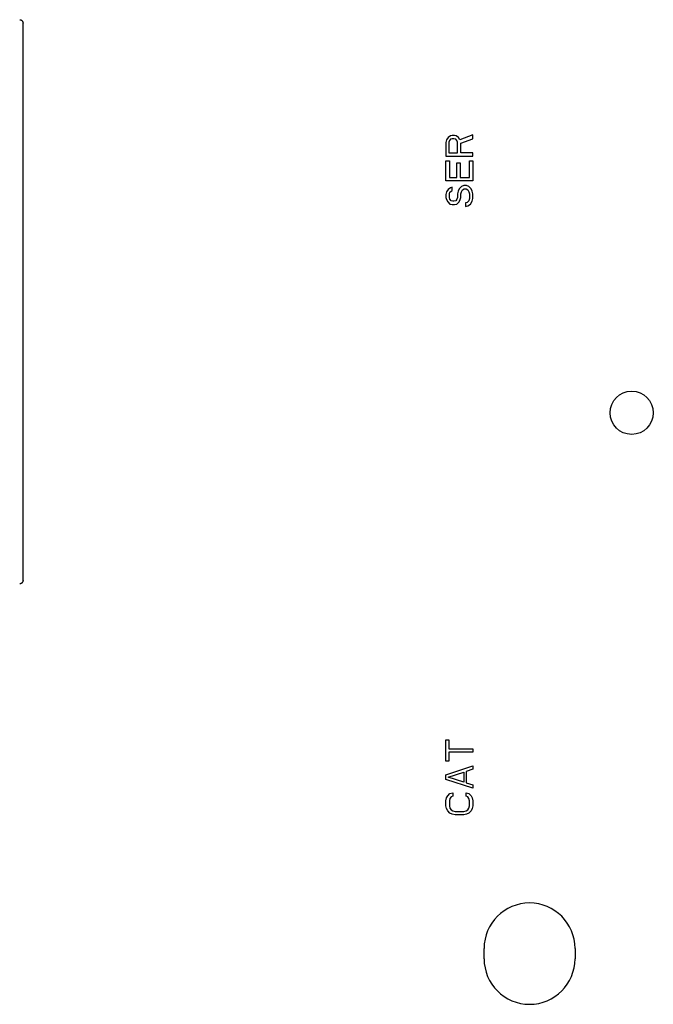
# Model space of a CAD drawing. Extents: x -227 to 46, y 74 to 623.
# Drawn here: x -48 to 46, y 241 to 386 of the extents above; entities that cross this region are included whole.
import ezdxf

# ---------------------------------------------------------------- set-up
doc = ezdxf.new("R2010")
doc.units = 0
doc.layers.get('0').update_dxf_attribs({"linetype": 'CONTINUOUS'})
doc.layers.add('CAT_SER', color=7, linetype='CONTINUOUS')

msp = doc.modelspace()

# ---------------------------------------------------------------- linework, layer by layer
for p, q in [((-47.43, 303.54, 278.88), (-47.43, 385.98, 278.88)), ((20.82, 247.58, 236.83), (20.82, 249.1, 236.83)), ((34.29, 249.1, 236.83), (34.29, 247.58, 236.83))]:
    msp.add_line(p, q)
msp.add_circle((42.67, 328.34, 236.83), 3.2)
for centre, start, end in [((27.55, 249.1, 236.83), 0, 180), ((27.55, 247.58, 236.83), 180, 0)]:
    msp.add_arc(centre, 6.73, start, end)
for points in [[(-47.93, 386.48, 278.88), (-47.83, 386.47, 278.88), (-47.74, 386.44, 278.88), (-47.65, 386.39, 278.88), (-47.58, 386.33, 278.88), (-47.52, 386.26, 278.88), (-47.47, 386.17, 278.88), (-47.44, 386.07, 278.88), (-47.43, 385.98, 278.88)], [(-47.43, 303.54, 278.88), (-47.44, 303.44, 278.88), (-47.47, 303.35, 278.88), (-47.52, 303.26, 278.88), (-47.58, 303.19, 278.88), (-47.65, 303.13, 278.88), (-47.74, 303.08, 278.88), (-47.83, 303.05, 278.88), (-47.93, 303.04, 278.88)]]:
    msp.add_spline(points, degree=3)
at = {"layer": 'CAT_SER'}
for p, q in [((15.25, 368.7, 236.83), (15.17, 368.29, 236.83)), ((15.51, 369.04, 236.83), (15.25, 368.7, 236.83)), ((15.85, 369.29, 236.83), (15.51, 369.04, 236.83)), ((15.68, 368.62, 236.83), (15.6, 368.37, 236.83)), ((15.85, 368.79, 236.83), (15.68, 368.62, 236.83)), ((16.11, 369.37, 236.83), (15.85, 369.29, 236.83)), ((16.11, 368.87, 236.83), (15.85, 368.79, 236.83)), ((16.45, 369.37, 236.83), (16.11, 369.37, 236.83)), ((16.36, 368.87, 236.83), (16.11, 368.87, 236.83)), ((16.62, 368.79, 236.83), (16.36, 368.87, 236.83)), ((16.7, 369.29, 236.83), (16.45, 369.37, 236.83)), ((16.79, 368.62, 236.83), (16.62, 368.79, 236.83)), ((17.04, 369.04, 236.83), (16.7, 369.29, 236.83)), ((16.87, 368.37, 236.83), (16.79, 368.62, 236.83)), ((17.21, 368.7, 236.83), (17.04, 369.04, 236.83)), ((19.17, 369.45, 236.83), (17.21, 368.7, 236.83)), ((17.38, 368.2, 236.83), (19.17, 368.87, 236.83)), ((19.17, 368.87, 236.83), (19.17, 369.45, 236.83)), ((15.17, 368.29, 236.83), (15.17, 366.29, 236.83)), ((15.6, 368.37, 236.83), (15.6, 366.79, 236.83)), ((16.87, 366.79, 236.83), (16.87, 368.37, 236.83)), ((17.38, 366.79, 236.83), (17.38, 368.2, 236.83)), ((15.17, 366.29, 236.83), (19.17, 366.29, 236.83)), ((15.17, 365.62, 236.83), (15.68, 365.62, 236.83)), ((15.17, 362.62, 236.83), (15.17, 365.62, 236.83)), ((15.6, 366.79, 236.83), (16.87, 366.79, 236.83)), ((15.68, 365.62, 236.83), (15.68, 363.12, 236.83)), ((19.17, 366.79, 236.83), (17.38, 366.79, 236.83)), ((18.66, 365.62, 236.83), (19.17, 365.62, 236.83)), ((18.66, 363.12, 236.83), (18.66, 365.62, 236.83)), ((19.17, 366.29, 236.83), (19.17, 366.79, 236.83)), ((19.17, 365.62, 236.83), (19.17, 362.62, 236.83)), ((16.79, 365.29, 236.83), (17.3, 365.29, 236.83)), ((16.79, 363.12, 236.83), (16.79, 365.29, 236.83)), ((17.3, 365.29, 236.83), (17.3, 363.12, 236.83)), ((15.68, 363.12, 236.83), (16.79, 363.12, 236.83)), ((17.3, 363.12, 236.83), (18.66, 363.12, 236.83)), ((19.17, 362.62, 236.83), (15.17, 362.62, 236.83)), ((15.51, 361.37, 236.83), (15.25, 361.04, 236.83)), ((15.85, 361.62, 236.83), (15.51, 361.37, 236.83)), ((16.11, 361.7, 236.83), (15.85, 361.62, 236.83)), ((15.94, 361.12, 236.83), (16.11, 361.2, 236.83)), ((16.11, 361.2, 236.83), (16.11, 361.7, 236.83)), ((17.13, 361.45, 236.83), (16.96, 361.12, 236.83)), ((17.47, 361.79, 236.83), (17.13, 361.45, 236.83)), ((17.81, 361.95, 236.83), (17.47, 361.79, 236.83)), ((17.47, 361.04, 236.83), (17.64, 361.29, 236.83)), ((17.64, 361.29, 236.83), (17.89, 361.45, 236.83)), ((18.23, 361.95, 236.83), (17.81, 361.95, 236.83)), ((17.89, 361.45, 236.83), (18.15, 361.45, 236.83)), ((18.15, 361.45, 236.83), (18.4, 361.29, 236.83)), ((18.57, 361.79, 236.83), (18.23, 361.95, 236.83)), ((18.4, 361.29, 236.83), (18.57, 361.04, 236.83)), ((18.91, 361.45, 236.83), (18.57, 361.79, 236.83)), ((19.08, 361.12, 236.83), (18.91, 361.45, 236.83)), ((15.25, 361.04, 236.83), (15.17, 360.62, 236.83)), ((15.17, 360.62, 236.83), (15.17, 360.2, 236.83)), ((15.17, 360.2, 236.83), (15.25, 359.87, 236.83)), ((15.25, 359.87, 236.83), (15.43, 359.54, 236.83)), ((15.68, 360.7, 236.83), (15.77, 360.95, 236.83)), ((15.68, 360.2, 236.83), (15.68, 360.7, 236.83)), ((15.77, 359.95, 236.83), (15.68, 360.2, 236.83)), ((15.77, 360.95, 236.83), (15.94, 361.12, 236.83)), ((15.94, 359.7, 236.83), (15.77, 359.95, 236.83)), ((16.79, 359.95, 236.83), (16.62, 359.7, 236.83)), ((16.87, 360.2, 236.83), (16.79, 359.95, 236.83)), ((16.96, 361.12, 236.83), (16.87, 360.7, 236.83)), ((16.87, 360.7, 236.83), (16.87, 360.2, 236.83)), ((17.13, 359.54, 236.83), (17.3, 359.87, 236.83)), ((17.3, 359.87, 236.83), (17.38, 360.2, 236.83)), ((17.38, 360.7, 236.83), (17.47, 361.04, 236.83)), ((17.38, 360.2, 236.83), (17.38, 360.7, 236.83)), ((18.57, 361.04, 236.83), (18.66, 360.7, 236.83)), ((18.66, 360.04, 236.83), (18.57, 359.7, 236.83)), ((18.66, 360.7, 236.83), (18.66, 360.04, 236.83)), ((19.17, 360.7, 236.83), (19.08, 361.12, 236.83)), ((19.08, 359.62, 236.83), (19.17, 360.04, 236.83)), ((19.17, 360.04, 236.83), (19.17, 360.7, 236.83)), ((15.43, 359.54, 236.83), (15.77, 359.2, 236.83)), ((15.77, 359.2, 236.83), (16.11, 359.12, 236.83)), ((16.19, 359.62, 236.83), (15.94, 359.7, 236.83)), ((16.11, 359.12, 236.83), (16.45, 359.12, 236.83)), ((16.36, 359.62, 236.83), (16.19, 359.62, 236.83)), ((16.62, 359.7, 236.83), (16.36, 359.62, 236.83)), ((16.45, 359.12, 236.83), (16.79, 359.2, 236.83)), ((16.79, 359.2, 236.83), (17.13, 359.54, 236.83)), ((18.32, 359.45, 236.83), (18.06, 359.37, 236.83)), ((18.06, 359.37, 236.83), (18.06, 358.87, 236.83)), ((18.06, 358.87, 236.83), (18.4, 358.95, 236.83)), ((18.57, 359.7, 236.83), (18.32, 359.45, 236.83)), ((18.4, 358.95, 236.83), (18.83, 359.2, 236.83)), ((18.83, 359.2, 236.83), (19.08, 359.62, 236.83)), ((15.17, 279.95, 236.83), (15.6, 279.95, 236.83)), ((15.17, 276.79, 236.83), (15.17, 279.95, 236.83)), ((15.6, 279.95, 236.83), (15.6, 278.62, 236.83)), ((15.6, 278.62, 236.83), (19.17, 278.62, 236.83)), ((19.17, 278.62, 236.83), (19.17, 278.12, 236.83)), ((15.6, 276.79, 236.83), (15.17, 276.79, 236.83)), ((19.17, 278.12, 236.83), (15.6, 278.12, 236.83)), ((15.6, 278.12, 236.83), (15.6, 276.79, 236.83)), ((15.17, 274.79, 236.83), (19.17, 276.12, 236.83)), ((19.17, 275.62, 236.83), (18.15, 275.29, 236.83)), ((18.15, 275.29, 236.83), (18.15, 273.62, 236.83)), ((19.17, 276.12, 236.83), (19.17, 275.62, 236.83)), ((15.17, 274.12, 236.83), (15.17, 274.79, 236.83)), ((19.17, 272.79, 236.83), (15.17, 274.12, 236.83)), ((15.51, 274.45, 236.83), (17.81, 275.2, 236.83)), ((17.81, 273.7, 236.83), (15.51, 274.45, 236.83)), ((17.81, 275.2, 236.83), (17.81, 273.7, 236.83)), ((18.15, 273.62, 236.83), (19.17, 273.29, 236.83)), ((19.17, 273.29, 236.83), (19.17, 272.79, 236.83)), ((15.17, 270.95, 236.83), (15.25, 271.37, 236.83)), ((15.17, 270.2, 236.83), (15.17, 270.95, 236.83)), ((15.25, 271.37, 236.83), (15.43, 271.7, 236.83)), ((15.43, 271.7, 236.83), (15.77, 272.04, 236.83)), ((15.77, 271.29, 236.83), (15.68, 270.95, 236.83)), ((15.68, 270.95, 236.83), (15.68, 270.2, 236.83)), ((15.77, 272.04, 236.83), (16.19, 272.12, 236.83)), ((15.94, 271.54, 236.83), (15.77, 271.29, 236.83)), ((16.19, 271.62, 236.83), (15.94, 271.54, 236.83)), ((16.19, 272.12, 236.83), (16.19, 271.62, 236.83)), ((18.15, 272.12, 236.83), (18.57, 272.04, 236.83)), ((18.15, 271.62, 236.83), (18.15, 272.12, 236.83)), ((18.4, 271.54, 236.83), (18.15, 271.62, 236.83)), ((18.57, 271.29, 236.83), (18.4, 271.54, 236.83)), ((18.57, 272.04, 236.83), (18.91, 271.7, 236.83)), ((18.66, 270.95, 236.83), (18.57, 271.29, 236.83)), ((18.66, 270.2, 236.83), (18.66, 270.95, 236.83)), ((18.91, 271.7, 236.83), (19.08, 271.37, 236.83)), ((19.08, 271.37, 236.83), (19.17, 270.95, 236.83)), ((19.17, 270.95, 236.83), (19.17, 270.2, 236.83)), ((15.25, 269.79, 236.83), (15.17, 270.2, 236.83)), ((15.43, 269.45, 236.83), (15.25, 269.79, 236.83)), ((15.77, 269.12, 236.83), (15.43, 269.45, 236.83)), ((15.68, 270.2, 236.83), (15.77, 269.87, 236.83)), ((15.77, 269.87, 236.83), (15.94, 269.62, 236.83)), ((15.94, 269.62, 236.83), (16.19, 269.45, 236.83)), ((16.19, 269.45, 236.83), (16.53, 269.37, 236.83)), ((17.81, 269.37, 236.83), (18.15, 269.45, 236.83)), ((18.15, 269.45, 236.83), (18.4, 269.62, 236.83)), ((18.4, 269.62, 236.83), (18.57, 269.87, 236.83)), ((18.57, 269.87, 236.83), (18.66, 270.2, 236.83)), ((18.91, 269.45, 236.83), (18.57, 269.12, 236.83)), ((19.08, 269.79, 236.83), (18.91, 269.45, 236.83)), ((19.17, 270.2, 236.83), (19.08, 269.79, 236.83)), ((16.11, 268.95, 236.83), (15.77, 269.12, 236.83)), ((16.53, 268.87, 236.83), (16.11, 268.95, 236.83)), ((16.53, 269.37, 236.83), (17.81, 269.37, 236.83)), ((17.81, 268.87, 236.83), (16.53, 268.87, 236.83)), ((18.23, 268.95, 236.83), (17.81, 268.87, 236.83)), ((18.57, 269.12, 236.83), (18.23, 268.95, 236.83))]:
    msp.add_line(p, q, dxfattribs=at)

doc.saveas('drawing.dxf')
